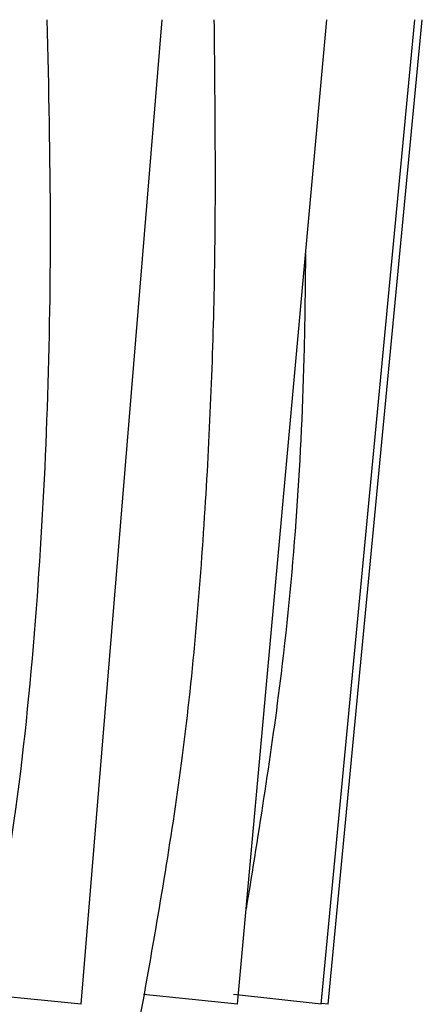
# Model space of a CAD drawing. Units: millimetres. Extents: x 8 to 884, y 7 to 628.
# Drawn here: x 476 to 483, y 123 to 140 of the extents above; entities that cross this region are included whole.
import ezdxf

# ---------------------------------------------------------------- set-up
doc = ezdxf.new("R2010")
doc.units = ezdxf.units.MM
doc.header["$LTSCALE"] = 3

msp = doc.modelspace()

# ---------------------------------------------------------------- linework, layer by layer
at = {"color": 7, "linetype": 'Continuous', "lineweight": 25}
for p, q in [((477.418, 122.69), (478.821, 139.808)), ((480.131, 122.69), (481.68, 139.808)), ((481.582, 122.69), (483.209, 139.808)), ((481.706, 122.69), (483.34, 139.808)), ((477.418, 122.69), (475.75, 122.861)), ((480.131, 122.69), (478.5, 122.86)), ((481.582, 122.69), (480.061, 122.859)), ((481.706, 122.69), (481.583, 122.705))]:
    msp.add_line(p, q, dxfattribs=at)
for points, knots in [([(476.822, 139.808), (476.848, 138.615), (476.9, 136.293), (476.838, 132.879), (476.651, 129.495), (476.328, 126.158), (475.944, 123.933), (475.759, 122.86)], [0, 0, 0, 0, 0.210359, 0.409424, 0.601887, 0.808024, 1, 1, 1, 1]), ([(479.722, 139.808), (479.737, 138.341), (479.767, 135.506), (479.587, 131.192), (479.232, 126.995), (478.742, 124.197), (478.508, 122.859)], [0, 0, 0, 0, 0.258555, 0.499969, 0.760917, 1, 1, 1, 1]), ([(481.312, 135.735), (481.306, 135.19), (481.281, 132.756), (481.022, 128.94), (480.501, 125.712), (480.281, 124.351)], [0, 0, 0, 0, 0.143074, 0.638712, 1, 1, 1, 1]), ([(478.508, 122.859), (478.384, 122.23), (478.138, 120.978), (477.701, 119.122), (477.202, 117.288), (476.627, 115.493), (475.956, 113.718), (475.188, 112.009), (474.303, 110.361), (473.313, 108.809), (472.475, 107.704), (471.876, 106.992), (471.561, 106.633), (471.239, 106.28), (470.915, 105.939), (470.576, 105.595), (470.334, 105.359), (469.992, 105.032), (469.579, 104.65), (468.97, 104.118), (468.368, 103.616), (467.539, 102.954), (466.474, 102.147), (465.614, 101.52), (465.183, 101.206)], [0, 0, 0, 0, 0.071707, 0.142548, 0.213549, 0.285111, 0.354906, 0.427909, 0.497574, 0.567859, 0.638034, 0.656485, 0.674709, 0.692966, 0.711475, 0.728881, 0.748707, 0.750361, 0.783544, 0.813719, 0.844025, 0.874367, 0.937149, 1, 1, 1, 1])]:
    msp.add_open_spline(points, degree=3, knots=knots, dxfattribs=at)

doc.saveas('drawing.dxf')
